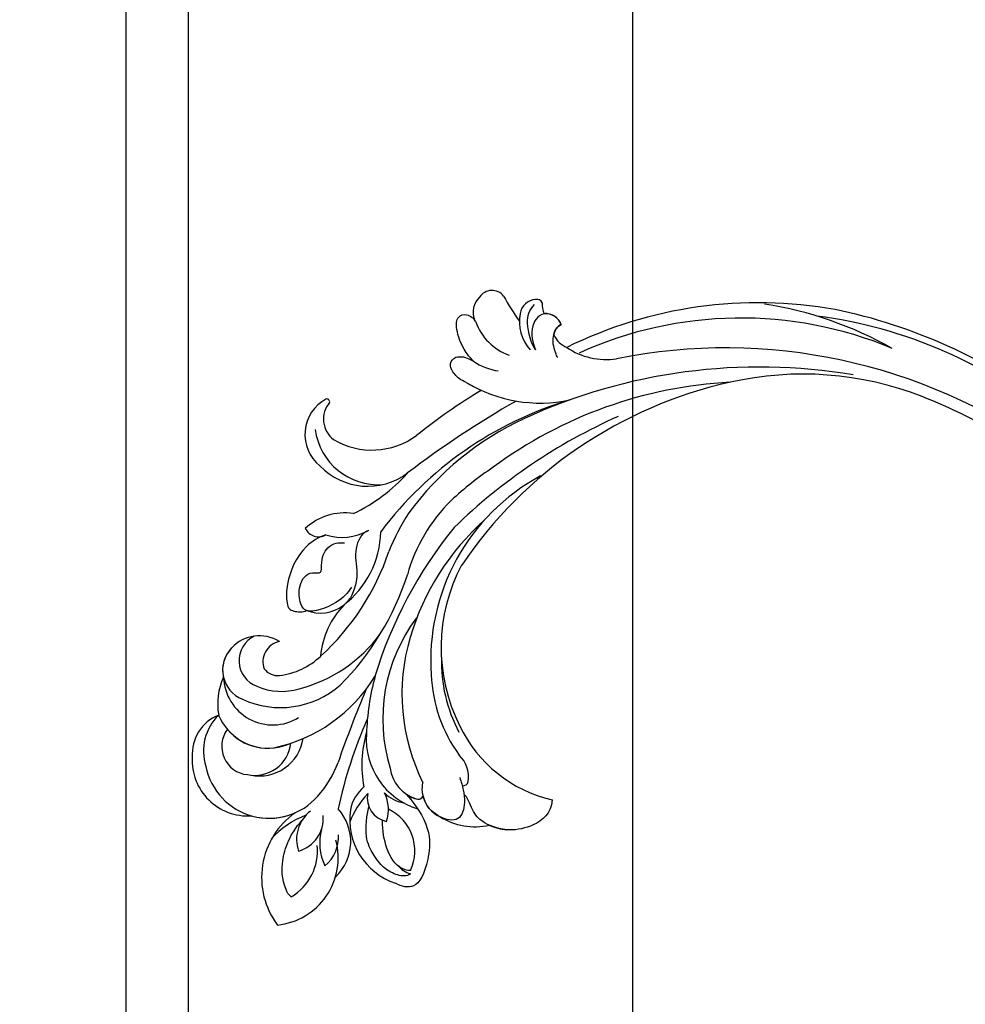
# Model space of a CAD drawing. Units: millimetres. Extents: x 578 to 2258, y 633 to 1821.
# Drawn here: x 2122 to 2139, y 954 to 972 of the extents above; entities that cross this region are included whole.
import ezdxf
from ezdxf.xclip import XClip

# ---------------------------------------------------------------- set-up
doc = ezdxf.new("R2010")
doc.units = ezdxf.units.MM
doc.header["$XCLIPFRAME"] = 2
doc.layers.add('H-06.木作(細線)', color=8, linetype='Continuous')
doc.layers.add('H-08.木作(細線)', color=8, linetype='Continuous')

# ---------------------------------------------------------------- blocks, each defined once
blk = doc.blocks.new('SE-21128L-d')
at = {"layer": 'H-08.木作(細線)'}
for centre, radius, start, end in [((32.09, -5.67), 58.52, 136.2493, 156.8629), ((21.52, -2.91), 53.41, 138.5015, 170.6126), ((28.07, -6.75), 61.68, 141.4216, 166.2728), ((34.3, -6.67), 62.27, 142.5314, 189.4297), ((12.03, 2.8), 36.75, 156.7063, 190.9394), ((9.18, -8.04), 42.66, 148.6698, 169.1674), ((12.78, -4.2), 44.04, 155.3886, 202.5209), ((37.57, -2.96), 63.26, 168.4788, 202.8539), ((15.95, -2.32), 48.87, 167.9467, 204.3102), ((24.5, 4.92), 49.4, 190.6098, 234.0539), ((25.25, -3.22), 49.32, 181.1127, 214.5106), ((-35, -17.78), 7.93, 323.9868, 6.5215), ((38.2, 6.93), 63.48, 202.049, 222.2705), ((-30.58, -24.75), 1.87, 108.9272, 183.2181), ((-29.77, -22.3), 1.57, 205.4959, 259.5447), ((-31.03, -21.36), 2.67, 291.4934, 336.308), ((-38.54, -25.09), 16.12, 326.9464, 10.0056), ((17.4, -11.75), 41.43, 194.7402, 231.214), ((-33.48, -25.61), 0.623, 110.0615, 193.1909), ((-33.43, -22.29), 2.75, 264.5581, 290.9439), ((-32.22, -25.72), 1.87, 181.2174, 259.582), ((-31.49, -22.92), 4.75, 257.0672, 309.8909), ((6.84, -15.37), 23.55, 206.4969, 272.1637), ((7.43, -21.86), 15.31, 293.4596, 345.1774), ((-49.04, -1.06), 31.76, 297.0464, 303.0808), ((-31.49, -22.92), 4.75, 257.0672, 267.42), ((9.99, -14.59), 33.32, 202.8494, 231.9048), ((79.03, 25.69), 115.23, 207.9658, 215.2491), ((-33.59, -30.69), 1.68, 126.8031, 234.1035), ((-33.71, -26.67), 6.21, 287.7208, 338.6274), ((-32.85, -28.98), 6.77, 323.8778, 349.3879), ((18.39, -29.96), 7.12, 335.1843, 351.6322), ((-32.8, -30.45), 2.39, 221.9393, 288.7031), ((15.15, -12.35), 35.86, 211.6331, 221.2835), ((-31.58, -33.23), 0.686, 109.9576, 131.6026), ((-38.54, -25.09), 16.12, 326.9464, 333.8162), ((32.03, -1.22), 64.09, 208.9183, 216.8589), ((12.62, -13.74), 28.9, 220.0831, 251.4946), ((17.49, -34.28), 7.48, 326.2061, 10.2616), ((5.31, -18.1), 19.61, 239.9816, 294.7786), ((19.2, -38.43), 3.33, 78.8473, 135.1352), ((19.73, -35.74), 0.588, 350.3315, 78.7475), ((2.09, -23.19), 18.91, 222.7144, 252.4279), ((23.4, 1.11), 48.94, 228.8977, 251.2833), ((6.78, -20.66), 17.07, 266.6321, 296.0005), ((7.63, -22.48), 16.42, 270.3192, 304.1202), ((20.68, -36.96), 3.37, 281.1606, 333.8451), ((-26.23, -44.45), 8.46, 327.3589, 34.4901), ((-21.16, -45.1), 7.44, 311.723, 35.1308), ((-28.28, -54.71), 19.17, 23.5125, 46.4637), ((2.95, -21.69), 23.42, 234.7418, 246.7229), ((13.14, -25.51), 19.02, 231.3497, 285.0332), ((10.51, -20.09), 22.2, 251.441, 294.8102), ((14.98, -38.24), 8.22, 264.0305, 340.9755), ((18.79, -40.29), 2.93, 319.8218, 348.0194), ((21.05, -40.81), 0.614, 336.2621, 62.9315), ((21.05, -40.81), 0.614, 352.1137, 62.9315), ((-14.19, -70.55), 31.19, 43.2349, 70.1762), ((17.64, -39.71), 4.19, 275.8688, 341.2004), ((27.28, -46.6), 5.19, 62.8074, 152.7477), ((18, -41.64), 4.1, 313.5122, 347.7511), ((-21.01, -43.91), 7.16, 275.6065, 2.0556), ((-9.2, -54.84), 10.82, 35.7385, 86.534), ((-16.18, -69.51), 28.1, 40.4498, 69.4266), ((22.56, -48.28), 4.06, 68.7058, 115.2616), ((23.95, -41.11), 7.52, 259.5251, 339.9413), ((-7.23, -57.37), 16.41, 12.4886, 51.7554), ((-2.03, -59.95), 17.63, 9.9015, 56.5313), ((15.77, -19.18), 27.28, 252.7837, 266.538), ((21.42, -43.88), 2.68, 256.9426, 346.7891), ((-14.18, -48.23), 6.11, 340.8701, 27.2423), ((75.6, 99.97), 160.67, 245.5685, 248.6911), ((35.15, 0.85), 52.29, 244.3077, 255.9412), ((18.06, -33.71), 13.35, 252.0157, 278.6968), ((27.99, -39.27), 10.18, 225.2194, 246.8935), ((-4.35, -48.27), 6.46, 169.2797, 221.1258), ((23.65, -44.07), 4.56, 218.423, 256.5059), ((6.35, -41.88), 9.47, 223.755, 263.041), ((-3.96, -51.01), 4.32, 336.9905, 35.0763), ((25.98, -54.07), 5.49, 41.5138, 130.0752), ((-23.36, -49.63), 0.328, 75.8515, 194.8219), ((-19.63, -47.7), 4.52, 206.4858, 319.2093), ((-21.33, -47.17), 2.9, 227.6924, 320.4574), ((0.66, -55.64), 10.18, 333.1865, 39.3494), ((13.12, -60.11), 11.17, 45.5909, 68.5095), ((-9.86, -51), 1.65, 292.7612, 27.7967), ((25.51, -54.08), 4.13, 37.0489, 92.2777), ((27.69, -57.65), 7.6, 3.9355, 103.2209), ((-0.71, -56.59), 7.95, 4.559, 41.9876), ((23.29, -55.45), 3.87, 14.3347, 92.1803), ((26.39, -45.91), 6.17, 253.9039, 293.005), ((16.01, -57.44), 7.24, 279.1767, 47.1292), ((25.85, -50.63), 4.04, 215.9954, 287.209), ((26.94, -58.29), 5.92, 28.2199, 94.5572), ((7.23, -56.74), 5.53, 269.882, 29.8781), ((2.05, -55.58), 6.97, 334.7286, 14.6624), ((13.45, -58.45), 5, 347.0423, 79.093), ((32.21, -50.46), 9.67, 198.5809, 226.8814), ((9.31, -57.31), 6.05, 308.6064, 23.1129), ((14.24, -59.01), 4.12, 346.6444, 81.1525), ((30.16, -49.86), 8.89, 213.2653, 305.1379), ((16.01, -57.44), 7.24, 342.0158, 21.9435), ((6.89, -58.23), 4.21, 145.8147, 225.767), ((5.69, -55.48), 2.31, 189.553, 288.5928), ((5.34, -56.13), 1.88, 305.1729, 5.229), ((9.37, -57.35), 5.99, 290.3427, 4.0689), ((5.5, -57.39), 3.08, 204.3584, 337.653), ((16.65, -59.86), 6.25, 265.0047, 1.7206), ((6.51, -58.82), 3.53, 223.5441, 336.3316), ((15.08, -59.54), 3.2, 231.3583, 352.5067), ((6.51, -58.82), 3.53, 223.5441, 281.51), ((10.4, -56.05), 6.99, 242.9119, 278.6636), ((15.9, -61.36), 4.73, 199.7664, 272.4115), ((15.59, -59.24), 5.57, 221.9531, 286.4126)]:
    blk.add_arc(centre, radius, start, end, dxfattribs=at)
for points, knots in [([(-31.18, -22.98), (-31.58, -23.13), (-32.23, -23.64), (-32.65, -24.84), (-31.99, -25.81), (-30.97, -26.31), (-29.75, -26.37), (-28.85, -26.13), (-28.43, -25.96)], [0, 0, 0, 0, 1.366213, 2.987533, 4.378054, 5.447175, 7.26346, 8.934015, 8.934015, 8.934015, 8.934015]), ([(-31.18, -22.98), (-31.58, -23.13), (-32.23, -23.64), (-32.65, -24.84), (-31.99, -25.81), (-30.97, -26.31), (-29.75, -26.37), (-28.85, -26.13), (-28.43, -25.96)], [0, 0, 0, 0, 1.366213, 2.987533, 4.378054, 5.447175, 7.26346, 8.934015, 8.934015, 8.934015, 8.934015]), ([(-27.46, -23.5), (-27.65, -23.58), (-28.7, -23.95), (-29.75, -24.07), (-31, -23.52), (-31.18, -22.98)], [2.060653, 2.060653, 2.060653, 2.060653, 2.456163, 4.474985, 6.414312, 6.414312, 6.414312, 6.414312]), ([(-28.43, -25.96), (-29.08, -26.41), (-31.53, -27.02), (-32.91, -26.54), (-33.54, -25.9)], [0, 0, 0, 0, 3.39445, 6.126754, 6.126754, 6.126754, 6.126754]), ([(22.23, -25.77), (23.78, -25.96), (25.11, -27.72), (25.52, -29.88), (25.44, -30.9), (25.43, -31)], [0, 0, 0, 0, 3.58438, 6.488994, 6.815732, 6.815732, 6.815732, 6.815732]), ([(25.43, -31), (25.21, -32.26), (24.63, -33.62), (23.24, -34.86), (21.56, -35.27), (21.29, -35.67)], [7.314616, 7.314616, 7.314616, 7.314616, 9.914147, 11.95222, 13.967538, 13.967538, 13.967538, 13.967538]), ([(-27.38, -32.97), (-27.76, -33.35), (-28.75, -34.09), (-30.89, -34.86), (-32.5, -34.72), (-32.78, -33.69), (-32.38, -33.04), (-32.14, -32.79), (-32.04, -32.71)], [12.359722, 12.359722, 12.359722, 12.359722, 14.381611, 16.750055, 18.54022, 19.905936, 20.780325, 21.288515, 21.288515, 21.288515, 21.288515]), ([(-25.02, -33.89), (-25.32, -34.49), (-25.83, -35.15), (-27.17, -35.83), (-27.95, -35.11), (-27.96, -34.24), (-27.84, -33.83), (-27.38, -32.97)], [14.77232, 14.77232, 14.77232, 14.77232, 16.750055, 18.54022, 19.905936, 20.780325, 21.648608, 21.648608, 21.648608, 21.648608]), ([(19.38, -36.09), (19.87, -35.94), (20.72, -35.72), (22.46, -35.54), (24.49, -36.24), (23.82, -38.66), (22.25, -40.26), (20.46, -40.42), (19.83, -40.24)], [0, 0, 0, 0, 1.40565, 2.737475, 4.796392, 6.990312, 9.501873, 11.513346, 11.513346, 11.513346, 11.513346]), ([(21.03, -42.18), (24.53, -39.23), (29.19, -39.93), (31.88, -41.38), (31.42, -43.01), (31.02, -43.69)], [3.96508, 3.96508, 3.96508, 3.96508, 6.933261, 10.018436, 12.479004, 12.479004, 12.479004, 12.479004]), ([(30, -41.99), (30.34, -42.43), (30.14, -43.59), (29.31, -44.99), (27.85, -46.06), (25.58, -47.28), (22.31, -46.41)], [0, 0, 0, 0, 1.579199, 3.433519, 5.602486, 8.558933, 8.558933, 8.558933, 8.558933]), ([(29.65, -41.98), (29.64, -42.27), (29.19, -43.61), (27.1, -44.71), (25.1, -44.97), (23.89, -44.92)], [0, 0, 0, 0, 0.989292, 4.557485, 8.073355, 8.073355, 8.073355, 8.073355]), ([(-8.74, -45.43), (-8.66, -45.66), (-8.21, -46.48), (-6.34, -47.14), (-4.17, -46.74), (-2.04, -47.09), (-0.79, -48.03), (-0.42, -48.52)], [0, 0, 0, 0, 0.717464, 3.113372, 4.621134, 7.980319, 9.348619, 9.348619, 9.348619, 9.348619]), ([(-2.42, -47.56), (-1.8, -48.02), (-0.58, -49.1), (0.52, -52.64), (-0.74, -53.41), (-2.82, -53.62), (-4.48, -52.41), (-3.98, -50.82), (-5.71, -50.86), (-6.79, -50.43), (-7.53, -49.22), (-7.48, -48.53), (-7.44, -48.15)], [0, 0, 0, 0, 3.57539, 7.919977, 9.81026, 12.428103, 14.998323, 16.170485, 17.07721, 19.984793, 21.449257, 22.571723, 22.571723, 22.571723, 22.571723]), ([(-8.4, -50.23), (-8.19, -51.07), (-6.87, -53.29), (-3.8, -54.75), (-1.42, -54.96), (-0.2, -54.72), (0.17, -53.88), (0.18, -53.11), (0.03, -52.68)], [0, 0, 0, 0, 3.187505, 9.331637, 12.189151, 13.052074, 13.748347, 15.511278, 15.511278, 15.511278, 15.511278]), ([(32.15, -55.49), (31.95, -55.79), (30.25, -56.49), (27.7, -56.46), (25.09, -55.42), (23.61, -54)], [0, 0, 0, 0, 0.850695, 4.28384, 9.328482, 9.328482, 9.328482, 9.328482])]:
    blk.add_open_spline(points, degree=3, knots=knots, dxfattribs=at)
blk.add_open_spline([(29.11, -43.28), (29.44, -43.08), (29.86, -42.54), (30, -41.99)], degree=3, dxfattribs=at)
blk = doc.blocks.new('立揚展廳展板  1570m 模板1')
at = {"layer": 'H-06.木作(細線)', "color": 6}
blk.add_lwpolyline([(33954.22, 5069.49, -0.677357), (34418.54, 5069.49, 0.15809), (34616.19, 4874.52), (34616.19, 3486.75), (33756.58, 3486.75), (33756.58, 4874.52, 0.15809)], format="xyb", close=True, dxfattribs=at)
at = {"layer": 'H-06.木作(細線)'}
for points in [[(33999.83, 5048.83, -0.685647), (34372.94, 5048.83, 0.143414), (34566.19, 4844.77), (34566.19, 3536.75), (33806.58, 3536.75), (33806.58, 4844.77, 0.143414)], [(34006.23, 5045.97, -0.687026), (34366.54, 5045.97, 0.141572), (34559.19, 4840.77), (34559.19, 3543.75), (33813.58, 3543.75), (33813.58, 4840.77, 0.141572)]]:
    blk.add_lwpolyline(points, format="xyb", close=True, dxfattribs=at)
at = {"layer": 'H-08.木作(細線)', "rotation": 271.9092209656151}
blk.add_blockref('SE-21128L-d', (34632.18, 3683.08), dxfattribs=at)

msp = doc.modelspace()

# ---------------------------------------------------------------- block references
at = {"layer": 'H-06.木作(細線)', "color": 7}
ref = msp.add_blockref('立揚展廳展板  1570m 模板1', (-3405.288, 372.264), dxfattribs=dict(at, xscale=0.16, yscale=0.16, zscale=0.16))
XClip(ref).set_block_clipping_path([(33431.3828125559, 3236.7460417188), (34941.3828125559, 5476.7460417188)])

doc.saveas('drawing.dxf')
